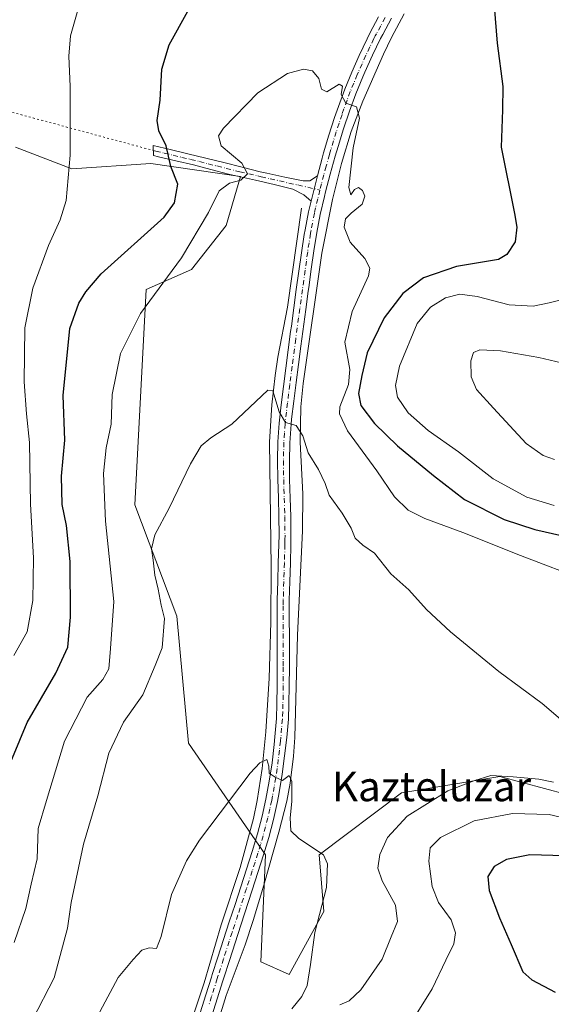
# Model space of a CAD drawing. Units: metres. Extents: x 590483 to 593929, y 4722083 to 4724442.
# Drawn here: x 592512 to 592656, y 4722712 to 4722978 of the extents above; entities that cross this region are included whole.
import ezdxf
from ezdxf.enums import TextEntityAlignment as Align

# ---------------------------------------------------------------- set-up
doc = ezdxf.new("R2010")
doc.units = ezdxf.units.M
doc.header["$MEASUREMENT"] = 0
doc.linetypes.add('DGN Style 4', pattern=[2.6384748266838614, 1.318413404963828, -0.6592067024819142, 0.001648016756204785, -0.6592067024819142])
doc.linetypes.add('DGN Style 5', pattern=[1.1536117293433497, 0.4944050268614355, -0.6592067024819142])
for name, color, linetype, lineweight in [('Camino Cxs', 7, 'Continuous', 0), ('Camino eje', 30, 'DGN Style 4', 13), ('Corriente natural lineal', 142, 'Continuous', 13), ('Cultivos herbáceos CxS', 92, 'Continuous', 0), ('Curva de nivel maestra', 30, 'Continuous', 30), ('Curva de nivel normal', 30, 'Continuous', 0), ('Matorral CxS', 135, 'Continuous', 0), ('Pista no pavimentada Cxs', 111, 'Continuous', 0), ('Pista no pavimentada eje', 91, 'DGN Style 4', 0), ('Senda virtual', 7, 'DGN Style 5', 0), ('Texto cartográfico', 7, 'Continuous', 0)]:
    doc.layers.add(name, color=color, linetype=linetype, lineweight=lineweight)
doc.styles.add('Style-Arial', font='txt')

# ---------------------------------------------------------------- blocks, each defined once
blk = doc.blocks.new('*U11')
at = {"layer": 'Cultivos herbáceos CxS', "color": 92, "linetype": 'Continuous', "lineweight": 0}
blk.add_polyline3d([(592660.1951000001, 4722768.3761, 366.0190000000002), (592642.1336000003, 4722773.3069, 364.5666000000056), (592617.7739000004, 4722769.232100001, 361.8393999999971), (592615.5504000001, 4722768.860300001, 361.6040999999968), (592593.3483999996, 4722752.129699999, 359.8647000000055), (592594.5658999998, 4722736.7885, 359.5529999999999), (592585.2093000002, 4722719.7777, 358.2048999999971), (592577.5544999996, 4722723.1797, 357.3013999999966), (592578.8053000001, 4722752.130100001, 358.7048000000068), (592558.0308999997, 4722782.268300001, 361.9789000000019), (592554.9151, 4722816.5635, 364.3454000000056), (592543.4899000004, 4722846.701900001, 367.6793000000035), (592546.6067000004, 4722904.8983, 372.8276000000042), (592558.8444999997, 4722910.304500001, 370.0280000000057), (592568.2012999998, 4722922.2127, 368.9205999999977), (592572.0630999999, 4722935.4531, 370.4412000000011), (592547.8633000003, 4722938.910499999, 376.8620999999985), (592526.5236999998, 4722937.5229, 380.429999999993), (592511.2906999998, 4722943.3507, 384.8804999999993)], dxfattribs=at)

msp = doc.modelspace()

# ---------------------------------------------------------------- linework, layer by layer
at = {"layer": 'Camino Cxs', "color": 7, "linetype": 'Continuous', "lineweight": 0, "extrusion": (-0.02097364846919021, -0.08438809147833254, 0.9962122043453068), "elevation": -410620.7323882335, "flags": 128}
msp.add_lwpolyline([(-564075.4473966908, 4708555.667996278), (-564075.4473966908, 4708548.593106099)], dxfattribs=at)
at = {"layer": 'Camino Cxs', "color": 7, "linetype": 'Continuous', "lineweight": 0}
msp.add_polyline3d([(592592.8201000001, 4722935.590100001, 369.0194999999949), (592591.1201, 4722928.7501, 368.4042999999947), (592589.2100999998, 4722930.4901, 368.5673999999999), (592586.1601, 4722931.960100001, 368.820000000007), (592581.1300999997, 4722933.2851, 369.184500000003), (592576.0800999999, 4722934.4001, 369.6364000000031), (592571.2600999996, 4722935.4801, 370.350900000005), (592568.8300999999, 4722936.040100001, 370.8132000000041), (592564.0900999998, 4722937.290100001, 372.0448000000033), (592559.3601000002, 4722938.550100001, 373.2369999999937), (592554.6201, 4722939.6501, 374.7001000000019), (592549.8800999997, 4722940.7601, 376.0632000000041), (592548.5301000001, 4722941.0801, 376.4189999999944), (592548.4801000003, 4722943.8201, 376.3055000000023), (592553.1001000004, 4722942.690099999, 375.0464000000065), (592557.8400999998, 4722941.540100001, 373.6150000000052), (592567.5401, 4722939.170100001, 371.0427000000054), (592572.5401, 4722937.9301, 370.4323000000004), (592577.3800999997, 4722936.720100001, 369.6229000000022), (592579.1901000004, 4722936.290100001, 369.4361000000063), (592584.0601000004, 4722935.2501, 369.0862000000052), (592588.9600999998, 4722934.280099999, 368.9239999999991), (592590.8000999996, 4722934.220100001, 368.8983000000007)], close=True, dxfattribs=at)
msp.add_polyline3d([(592591.1201, 4722928.7501, 368.4042999999947), (592589.2100999998, 4722930.4901, 368.5673999999999), (592586.1601, 4722931.960100001, 368.820000000007), (592581.1300999997, 4722933.2851, 369.184500000003), (592576.0800999999, 4722934.4001, 369.6364000000031), (592571.2600999996, 4722935.4801, 370.350900000005), (592568.8300999999, 4722936.040100001, 370.8132000000041), (592564.0900999998, 4722937.290100001, 372.0448000000033), (592559.3601000002, 4722938.550100001, 373.2369999999937), (592554.6201, 4722939.6501, 374.7001000000019), (592549.8800999997, 4722940.7601, 376.0632000000041), (592548.5301000001, 4722941.0801, 376.4189999999944), (592548.4801000003, 4722943.8201, 376.3055000000023), (592553.1001000004, 4722942.690099999, 375.0464000000065), (592557.8400999998, 4722941.540100001, 373.6150000000052), (592567.5401, 4722939.170100001, 371.0427000000054), (592572.5401, 4722937.9301, 370.4323000000004), (592577.3800999997, 4722936.720100001, 369.6229000000022), (592579.1901000004, 4722936.290100001, 369.4361000000063), (592584.0601000004, 4722935.2501, 369.0862000000052), (592588.9600999998, 4722934.280099999, 368.9239999999991), (592590.8000999996, 4722934.220100001, 368.8983000000007), (592592.8201000001, 4722935.590100001, 369.0194999999949)], dxfattribs=at)
at = {"layer": 'Camino eje', "color": 30, "linetype": 'DGN Style 4', "lineweight": 13}
msp.add_polyline3d([(592548.5050999997, 4722942.450099999, 376.3628999999929), (592549.1801000005, 4722942.290100001, 376.1828999999998), (592551.4901000002, 4722941.725099999, 375.5709999999963), (592553.8601000002, 4722941.170100001, 374.8877000000066), (592556.2301000003, 4722940.595100001, 374.1442999999999), (592558.6001000004, 4722940.045100001, 373.4133000000002), (592560.9751000004, 4722939.465100001, 372.7385999999969), (592563.3400999998, 4722938.835100001, 372.1315999999933), (592565.7100999998, 4722938.255100001, 371.6203999999998), (592568.1851000004, 4722937.6051, 371.1929999999993), (592570.6851000004, 4722936.985099999, 370.7143000000069), (592571.9001000002, 4722936.7051, 370.4753999999957), (592574.3101000004, 4722936.165100001, 370.0326999999961), (592576.7301000003, 4722935.5601, 369.6486000000005), (592577.6350999996, 4722935.345100001, 369.5296999999992), (592580.0601000004, 4722934.8101, 369.311400000006), (592582.5950999996, 4722934.2675, 369.1021999999939), (592585.1101000002, 4722933.6051, 368.9909999999945), (592587.5601000004, 4722933.120100001, 368.8672999999981), (592593.5175000001, 4722931.742500001, 368.7136000000028)], dxfattribs=at)
at = {"layer": 'Corriente natural lineal', "color": 142, "linetype": 'Continuous', "lineweight": 13}
for points in [[(592616.3000999996, 4722979.4001, 371.9685999999929), (592612.8101000004, 4722972.960100001, 371.522299999997), (592610.6401000004, 4722968.460100001, 371.4409000000014), (592605.0601000004, 4722955.780099999, 370.5798999999971), (592601.9801000003, 4722947.5801, 369.9159999999974), (592599.3101000004, 4722938.9001, 369.5675999999949), (592596.8800999997, 4722929.220100001, 368.6576000000059), (592594.0000999998, 4722914.720100001, 367.6202000000048), (592588.9801000003, 4722879.4901, 365.8705000000046), (592588.3201000001, 4722873.200099999, 365.5241999999998), (592588.1401000004, 4722863.640100001, 365.0108999999939), (592588.9301000005, 4722849.670100001, 364.2358999999997), (592588.8201000001, 4722839.6801, 363.4608000000007), (592587.4600999998, 4722811.440099999, 361.8994999999995), (592586.7100999998, 4722783.770099999, 360.7627000000066), (592586.4101, 4722778.780099999, 360.5464000000065), (592585.5100999996, 4722771.5001, 360.2464999999939), (592584.5401, 4722766.600099999, 359.9410000000062), (592582.4200999998, 4722758.2601, 359.2027999999991), (592578.3400999998, 4722743.860099999, 358.2703000000038), (592575.4501, 4722734.3101, 357.5381000000052), (592573.3101000004, 4722727.7401, 357.2378999999929), (592568.1601, 4722714.040100001, 356.3148999999976), (592546.1101000002, 4722642.5801, 352.209799999997)], [(592588.5701000001, 4722926.9001, 368.3889000000054), (592584.7901, 4722900.0801, 366.502999999997), (592582.1401000004, 4722886.600099999, 365.7964000000065), (592581.3901000004, 4722881.6601, 365.5093000000052), (592580.5201000003, 4722873.670100001, 365.0142999999953), (592579.9001000002, 4722863.700099999, 364.3625000000029), (592580.3901000004, 4722829.9001, 362.5192999999999), (592580.2301000003, 4722814.9301, 361.8365000000049), (592579.8101000004, 4722799.850099999, 361.2709000000032), (592578.8701, 4722785.370100001, 360.9467000000004), (592577.9301000005, 4722775.420100001, 360.3191999999981), (592576.6001000004, 4722766.8201, 359.578800000003), (592575.5401, 4722761.940099999, 359.2859000000026), (592572.0000999998, 4722748.670100001, 358.3304999999964), (592566.8800999997, 4722733.1601, 357.3264000000054), (592562.2701000003, 4722717.4801, 356.5881999999983), (592552.9001000002, 4722689.4301, 355.6300999999949)]]:
    msp.add_polyline3d(points, dxfattribs=at)
at = {"layer": 'Cultivos herbáceos CxS', "color": 92, "linetype": 'Continuous', "lineweight": 0}
msp.add_polyline3d([(592660.1951000001, 4722768.3761, 366.0190000000002), (592642.1336000003, 4722773.3069, 364.5666000000056), (592617.7739000004, 4722769.232100001, 361.8393999999971), (592615.5504000001, 4722768.860300001, 361.6040999999968), (592593.3483999996, 4722752.129699999, 359.8647000000055), (592594.5658999998, 4722736.7885, 359.5529999999999), (592585.2093000002, 4722719.7777, 358.2048999999971), (592577.5544999996, 4722723.1797, 357.3013999999966), (592578.8053000001, 4722752.130100001, 358.7048000000068), (592558.0308999997, 4722782.268300001, 361.9789000000019), (592554.9151, 4722816.5635, 364.3454000000056), (592543.4899000004, 4722846.701900001, 367.6793000000035), (592546.6067000004, 4722904.8983, 372.8276000000042), (592558.8444999997, 4722910.304500001, 370.0280000000057), (592568.2012999998, 4722922.2127, 368.9205999999977), (592572.0630999999, 4722935.4531, 370.4412000000011), (592547.8633000003, 4722938.910499999, 376.8620999999985), (592526.5236999998, 4722937.5229, 380.429999999993), (592511.2906999998, 4722943.3507, 384.8804999999993)], dxfattribs=at)
at = {"layer": 'Curva de nivel maestra', "color": 30, "linetype": 'Continuous', "lineweight": 30, "elevation": 374.9999999999999, "flags": 128}
for points in [[(592640.6100000005, 4722981.450099999), (592641.3799999999, 4722971.440099999), (592642.9000000004, 4722959.7401), (592642.8099999996, 4722953.4101), (592642.5, 4722943.3101), (592646.0899999999, 4722925.420100001), (592646.6699999999, 4722921.7501), (592646.2300000004, 4722917.790100001), (592644.0300000003, 4722914.370100001), (592641.7100000001, 4722913.020099999), (592630.3600000005, 4722911.0601), (592621.5199999996, 4722908.030099999), (592615.8799999999, 4722903.800100001), (592610.8899999997, 4722897.220100001), (592606.2800000003, 4722887.780099999), (592604.8399999999, 4722881.620100001), (592603.8899999997, 4722876.7301), (592604.5999999996, 4722873.5601), (592608.2300000004, 4722868.690099999), (592614.4400000004, 4722862.600099999), (592624.1699999999, 4722854.640100001), (592632.5999999996, 4722848.130100001), (592643.2800000003, 4722842.7601), (592651.5300000003, 4722840.020099999), (592659.0700000003, 4722838.300100001)], [(592508.04, 4722772.450099999), (592514.4199999999, 4722787.9001), (592522.1799999997, 4722801.170100001), (592525.4199999999, 4722808.2301), (592526.2000000002, 4722816.280099999), (592526.0999999996, 4722831.340100001), (592525.1100000005, 4722841.120100001), (592523.8899999997, 4722846.7601), (592523.7000000002, 4722854.460100001), (592524.6600000003, 4722864.170100001), (592524.1799999997, 4722876.270099999), (592526, 4722894.360099999), (592528.4199999999, 4722901.1601), (592530.3399999999, 4722904.280099999), (592534.4800000004, 4722909.090100001), (592551.4600000001, 4722924.460100001), (592554.2800000003, 4722928.270099999), (592555.0999999996, 4722933.360099999), (592553.25, 4722938.100099999), (592552, 4722943.700099999), (592550.0099999999, 4722947.770099999), (592549.5700000003, 4722950.5801), (592550.3799999999, 4722956.090100001), (592550.8099999996, 4722964.4101), (592552.8099999996, 4722970.9801), (592557.8300000001, 4722980.120100001)], [(592659.5599999996, 4722751.860099999), (592650.2400000002, 4722752.100099999), (592643.9400000004, 4722750.840100001), (592640.5800000001, 4722748.9301), (592638.8399999999, 4722746.200099999), (592639.2199999997, 4722742.450099999), (592642.0099999999, 4722735.0601), (592645.1399999997, 4722727.9001), (592648.2999999998, 4722720.5001), (592650.7599999999, 4722718.3101), (592657.0800000001, 4722714.940099999)]]:
    msp.add_lwpolyline(points, dxfattribs=at)
at = {"layer": 'Curva de nivel normal', "color": 30, "linetype": 'Continuous', "lineweight": 0, "flags": 128}
for points, elevation in [([(592529.3600000005, 4722984.870100001), (592526.2000000002, 4722973.450099999), (592525.6699999999, 4722967.9801), (592526.04, 4722959.7301), (592526.0899999999, 4722941.140100001), (592524.9699999997, 4722928.950099999), (592523.4100000003, 4722923.700099999), (592520.1799999997, 4722916.800100001), (592516, 4722905.200099999), (592513.8300000001, 4722894.5101), (592513.6699999999, 4722879.920100001), (592514.25, 4722871.280099999), (592515.0800000001, 4722863.520099999), (592515.3499999996, 4722846.890100001), (592516.2000000002, 4722832.4001), (592515.9400000004, 4722820.800100001), (592514.4500000002, 4722812.3301), (592510.8200000003, 4722805.940099999)], 380), ([(592510.9199999999, 4722728.4101), (592514.0700000003, 4722737.630100001), (592515.4900000002, 4722744.190099999), (592517.1500000004, 4722750.9901), (592517.4199999999, 4722759.190099999), (592519.6900000004, 4722766.8101), (592524.5599999996, 4722782.8101), (592530.6799999997, 4722794.720100001), (592534.9000000004, 4722799.450099999), (592536.5199999996, 4722802.380100001), (592536.9699999997, 4722807.8301), (592537.8200000003, 4722820.540100001), (592535.6500000004, 4722842.2301), (592535.0800000001, 4722855.190099999), (592535.7699999996, 4722862.0801), (592537.0999999996, 4722868.460100001), (592537.4400000004, 4722876.5001), (592539.6399999997, 4722887.540100001), (592545.04, 4722898.420100001), (592556.1200000001, 4722913.4301), (592563.4400000004, 4722925.7301), (592566.29, 4722931.550100001), (592569.1299999999, 4722933.5701), (592572.1699999999, 4722934.4001), (592573.9699999997, 4722936.170100001), (592572.4600000001, 4722939.0001), (592566.8700000001, 4722943.700099999), (592566.0999999996, 4722946.440099999), (592567.4299999997, 4722948.4801), (592576.7400000002, 4722958.020099999), (592584.7400000002, 4722963.2501), (592589.0999999996, 4722964.4001), (592591.5099999999, 4722963.960100001), (592593.2199999997, 4722961.920100001), (592593.9500000002, 4722959.0001), (592595.4199999999, 4722958.290100001), (592598.7100000001, 4722960.350099999), (592599.5800000001, 4722959.870100001), (592599.2400000002, 4722957.5601), (592600.5199999996, 4722955.2301), (592603.3899999997, 4722954.210100001), (592604.1799999997, 4722951.200099999), (592602.4600000001, 4722943.120100001), (592601.29, 4722932.450099999), (592601.8399999999, 4722930.450099999), (592602.8600000005, 4722931.880100001), (592603.9600000001, 4722932.4301), (592605.0099999999, 4722931.670100001), (592605.5999999996, 4722930.0701), (592604.9299999997, 4722927.970100001), (592601.9400000004, 4722925.5101), (592600.4299999997, 4722923.970100001), (592600.0599999996, 4722921.720100001), (592601.6600000003, 4722917.6501), (592605.6299999999, 4722913.2401), (592606.9800000004, 4722910.610099999), (592606.6200000001, 4722908.600099999), (592602.1799999997, 4722898.960100001), (592600.2000000002, 4722890.6501), (592601.6299999999, 4722883.2601), (592601.2199999997, 4722879.2301), (592598.8799999999, 4722873.200099999), (592598.8099999996, 4722871.300100001), (592600.9900000002, 4722866.710100001), (592608.8399999999, 4722855.890100001), (592613.6299999999, 4722848.8201), (592617.2999999998, 4722845.220100001), (592621.7999999998, 4722842.9901), (592632.1399999997, 4722839.200099999), (592647.7000000002, 4722832.950099999), (592665.6200000001, 4722826.100099999)], 370), ([(592656.7699999996, 4722846.5001), (592649.3799999999, 4722848.7601), (592640.29, 4722853.6801), (592630.9299999997, 4722861.0001), (592622.7400000002, 4722866.800100001), (592617.3200000003, 4722871.590100001), (592614.4600000001, 4722875.7501), (592613.8799999999, 4722878.940099999), (592615.04, 4722884.170100001), (592619.7999999998, 4722895.7301), (592623.4100000003, 4722900.130100001), (592627.4000000004, 4722902.590100001), (592631.2800000003, 4722903.600099999), (592635.9500000002, 4722902.960100001), (592644.6500000004, 4722900.710100001), (592651.0599999996, 4722900.340100001), (592655.4000000004, 4722901.2401), (592659.4000000004, 4722902.2601)], 380), ([(592666.4400000004, 4722883.270099999), (592652.6399999997, 4722886.460100001), (592642.2599999999, 4722888.340100001), (592636.6900000004, 4722888.5801), (592635.0099999999, 4722887.890100001), (592634.2800000003, 4722885.590100001), (592634.3200000003, 4722881.2601), (592635.7599999999, 4722877.8201), (592640.4199999999, 4722872.8201), (592649.2400000002, 4722863.220100001), (592653.7999999998, 4722860.0001), (592656.8499999996, 4722858.920100001)], 385), ([(592659.0999999996, 4722788.190099999), (592653.54, 4722792.960100001), (592641.7999999998, 4722801.630100001), (592628.75, 4722812.3201), (592622.3300000001, 4722818.4001), (592617.4900000002, 4722823.710100001), (592612.6299999999, 4722828.020099999), (592608.2100000001, 4722833.590100001), (592605.0999999996, 4722835.8201), (592603.0700000003, 4722837.6601), (592601.9100000003, 4722840.360099999), (592599.54, 4722844.4301), (592596.0199999996, 4722849.340100001), (592594.9400000004, 4722852.440099999), (592593.1399999997, 4722856.220100001), (592590.3300000001, 4722860.720100001), (592588.8799999999, 4722865.340100001), (592587.0899999999, 4722868.140100001), (592584.2599999999, 4722868.890100001), (592582.4699999997, 4722871.850099999), (592580.7999999998, 4722877.520099999), (592579.4900000002, 4722877.640100001), (592569.7400000002, 4722868.470100001), (592564.0800000001, 4722864.8301), (592561.4100000003, 4722862.610099999), (592558.5599999996, 4722857.7501), (592552.8399999999, 4722845.7601), (592548.9199999999, 4722838.540100001), (592548.0499999998, 4722834.7501), (592548.5099999999, 4722831.7601), (592548.9400000004, 4722827.700099999), (592549.8700000001, 4722823.880100001), (592550.6799999997, 4722819.5601), (592551.54, 4722815.920100001), (592550.9299999997, 4722808.030099999), (592549.04, 4722803.270099999), (592545.6900000004, 4722795.360099999), (592540.4500000002, 4722787.940099999), (592536.54, 4722779.5601), (592533.5, 4722768.0801), (592529.7100000001, 4722755.0001), (592526.3499999996, 4722739.210100001), (592525.3499999996, 4722732.2401), (592521.7199999997, 4722718.8101), (592515.8799999999, 4722707.4801)], 365), ([(592585.9199999999, 4722710.4901), (592588.6399999997, 4722713.8101), (592590.0499999998, 4722716.8101), (592590.9800000004, 4722722.470100001), (592592.1299999999, 4722731.140100001), (592595.3200000003, 4722743.2501), (592595.5800000001, 4722749.670100001), (592594.4600000001, 4722752.0701), (592587.8099999996, 4722756.5001), (592585.6799999997, 4722758.600099999), (592585.4800000004, 4722762.0601), (592585.9299999997, 4722766.550100001), (592585.9400000004, 4722771.890100001), (592585.2400000002, 4722773.5101), (592583.4199999999, 4722772.1801), (592581.4100000003, 4722773.090100001), (592579.8200000003, 4722774.1501), (592579.7199999997, 4722776.100099999), (592579.1900000004, 4722777.840100001), (592577.2699999996, 4722776.960100001), (592574.6699999999, 4722774.1501), (592560.9800000004, 4722756.030099999), (592557.5099999999, 4722750.4801), (592553.4000000004, 4722741.380100001), (592550.6500000004, 4722730.0601), (592549.3600000005, 4722726.7601), (592547.4400000004, 4722726.920100001), (592545.4100000003, 4722726.3201), (592543.0800000001, 4722723.800100001), (592539.0499999998, 4722718.970100001), (592534.0999999996, 4722709.670100001)], 360), ([(592598.8799999999, 4722711.590100001), (592601.4000000004, 4722712.600099999), (592604.5800000001, 4722715.620100001), (592610.3099999996, 4722723.9101), (592612.7199999997, 4722729.920100001), (592614.4199999999, 4722734.050100001), (592613.9600000001, 4722738.470100001), (592610.2999999998, 4722745.100099999), (592609.1100000005, 4722748.4801), (592609.6500000004, 4722752.200099999), (592611.7400000002, 4722756.770099999), (592617.0800000001, 4722762.550100001), (592628.0700000003, 4722769.4101), (592635.0499999998, 4722772.100099999), (592639.6699999999, 4722773.530099999), (592645.7199999997, 4722773.130100001), (592652.6200000001, 4722772.5801), (592656.5999999996, 4722771.7401)], 365), ([(592663.9000000004, 4722760.9801), (592655.4400000004, 4722763.0101), (592645.5300000003, 4722763.2301), (592635.1299999999, 4722761.270099999), (592626.0300000003, 4722756.780099999), (592623.3200000003, 4722754.020099999), (592622.9400000004, 4722750.370100001), (592623.7800000003, 4722743.5101), (592625.5, 4722739.200099999), (592628.9400000004, 4722734.530099999), (592630.1100000005, 4722731.040100001), (592629.6799999997, 4722728.0001), (592627.5300000003, 4722723.670100001), (592623.8600000005, 4722715.860099999), (592618.1799999997, 4722706.8101)], 370)]:
    msp.add_lwpolyline(points, dxfattribs=dict(at, elevation=elevation))
at = {"layer": 'Matorral CxS', "color": 135, "linetype": 'Continuous', "lineweight": 0}
for points in [[(592511.2906999998, 4722943.3507, 384.8804999999993), (592526.5236999998, 4722937.5229, 380.429999999993), (592547.8633000003, 4722938.910499999, 376.8620999999985), (592572.0630999999, 4722935.4531, 370.4412000000011), (592568.2012999998, 4722922.2127, 368.9205999999977), (592558.8444999997, 4722910.304500001, 370.0280000000057), (592546.6067000004, 4722904.8983, 372.8276000000042), (592543.4899000004, 4722846.701900001, 367.6793000000035), (592554.9151, 4722816.5635, 364.3454000000056), (592558.0308999997, 4722782.268300001, 361.9789000000019), (592578.8053000001, 4722752.130100001, 358.7048000000068), (592577.5544999996, 4722723.1797, 357.3013999999966), (592585.2093000002, 4722719.7777, 358.2048999999971), (592594.5658999998, 4722736.7885, 359.5529999999999), (592593.3483999996, 4722752.129699999, 359.8647000000055), (592615.5504000001, 4722768.860300001, 361.6040999999968), (592617.7739000004, 4722769.232100001, 361.8393999999971), (592642.1336000003, 4722773.3069, 364.5666000000056), (592660.1951000001, 4722768.3761, 366.0190000000002)], [(592660.1951000001, 4722768.3761, 366.0190000000002), (592642.1336000003, 4722773.3069, 364.5666000000056), (592617.7739000004, 4722769.232100001, 361.8393999999971), (592615.5504000001, 4722768.860300001, 361.6040999999968), (592593.3483999996, 4722752.129699999, 359.8647000000055), (592594.5658999998, 4722736.7885, 359.5529999999999), (592585.2093000002, 4722719.7777, 358.2048999999971), (592577.5544999996, 4722723.1797, 357.3013999999966), (592578.8053000001, 4722752.130100001, 358.7048000000068), (592558.0308999997, 4722782.268300001, 361.9789000000019), (592554.9151, 4722816.5635, 364.3454000000056), (592543.4899000004, 4722846.701900001, 367.6793000000035), (592546.6067000004, 4722904.8983, 372.8276000000042), (592558.8444999997, 4722910.304500001, 370.0280000000057), (592568.2012999998, 4722922.2127, 368.9205999999977), (592572.0630999999, 4722935.4531, 370.4412000000011), (592547.8633000003, 4722938.910499999, 376.8620999999985), (592526.5236999998, 4722937.5229, 380.429999999993), (592511.2906999998, 4722943.3507, 384.8804999999993)]]:
    msp.add_polyline3d(points, dxfattribs=at)
at = {"layer": 'Pista no pavimentada Cxs', "color": 111, "linetype": 'Continuous', "lineweight": 0, "extrusion": (-0.02097364846919021, -0.08438809147833254, 0.9962122043453068), "elevation": -410620.7323882335, "flags": 128}
msp.add_lwpolyline([(-564075.4473966908, 4708555.667996278), (-564075.4473966908, 4708548.593106099)], dxfattribs=at)
at = {"layer": 'Pista no pavimentada Cxs', "color": 111, "linetype": 'Continuous', "lineweight": 0}
for points in [[(592559.7600999996, 4722704.7601, 356.0902999999962), (592562.7200999996, 4722714.280099999, 356.7259999999951), (592564.2100999998, 4722719.030099999, 357.0178000000014), (592564.4301000005, 4722719.7301, 357.0351999999984), (592565.9401000004, 4722724.4801, 357.3070000000007), (592567.4700999996, 4722729.2301, 357.75), (592569.0201000003, 4722733.970100001, 357.9021999999969), (592570.5800999999, 4722738.710100001, 358.0360999999975), (592573.6801000005, 4722748.210100001, 358.7972000000009), (592575.2100999998, 4722752.960100001, 358.6209999999992), (592576.6300999997, 4722757.7401, 358.9122999999963), (592577.8800999997, 4722762.5701, 359.2348000000056), (592578.9101, 4722767.130100001, 359.521900000007), (592579.8400999998, 4722772.040100001, 359.8966999999975), (592580.5800999999, 4722776.9801, 360.1953000000067), (592581.1601, 4722781.940099999, 360.4955999999947), (592581.3601000002, 4722783.960100001, 360.609500000006), (592581.7500999998, 4722788.940099999, 360.8623999999982), (592581.9101, 4722792.860099999, 361.024900000004), (592581.9600999998, 4722797.850099999, 361.2532999999967), (592581.9700999996, 4722802.850099999, 361.457899999994), (592581.9501, 4722812.840100001, 361.8842000000004), (592581.9700999996, 4722817.840100001, 362.093200000003), (592582.0000999998, 4722821.0001, 362.2315999999992), (592582.1201, 4722826.0001, 362.4606000000058), (592582.2801000001, 4722830.9901, 362.7087000000029), (592582.4200999998, 4722835.9801, 362.9416000000056), (592582.4700999996, 4722838.550100001, 363.0620000000054), (592582.4401000004, 4722843.540100001, 363.3193000000028), (592582.2901, 4722848.540100001, 363.6002000000008), (592582.1300999997, 4722853.530099999, 363.8643000000012), (592582.0500999996, 4722858.7601, 364.1800999999978), (592582.1501000002, 4722863.7501, 364.5023999999976), (592582.5100999996, 4722868.7301, 364.8325000000041), (592583.0800999999, 4722873.690099999, 365.146900000007), (592583.6801000005, 4722878.6501, 365.4149000000034), (592584.3101000004, 4722883.600099999, 365.6989000000031), (592585.6101000002, 4722893.4901, 366.2262000000046), (592585.8101000004, 4722894.9801, 366.3141999999934), (592586.4700999996, 4722899.9301, 366.5757000000012), (592587.1401000004, 4722904.880100001, 366.809699999998), (592587.8201000001, 4722909.8201, 367.0482000000048), (592588.5301000001, 4722914.770099999, 367.2998999999982), (592589.2801000001, 4722919.710100001, 367.6404000000039), (592589.4901000002, 4722921.0001, 367.7385000000068), (592590.4401000004, 4722925.9001, 368.1536999999953), (592591.1201, 4722928.7501, 368.4042999999947), (592592.8201000001, 4722935.590100001, 369.0194999999949), (592594.1300999997, 4722940.4001, 369.3962000000029), (592594.5201000003, 4722941.800100001, 369.4866000000038), (592595.9501, 4722946.5801, 369.6340000000055), (592597.4801000003, 4722951.3201, 369.8856999999989), (592598.4901000002, 4722954.3101, 370.2685999999958), (592600.2200999996, 4722958.9901, 370.7801999999938), (592602.1201, 4722963.600099999, 371.0967999999993), (592604.1401000004, 4722968.1601, 371.6138000000064), (592606.2901, 4722972.6601, 371.832699999999), (592607.0301000001, 4722974.130100001, 371.8978000000061), (592609.3601000002, 4722978.540100001, 372.1634999999951)], [(592612.8800999997, 4722978.170100001, 371.9377999999998), (592610.4801000003, 4722973.790100001, 371.9190999999992), (592609.9101, 4722972.6801, 371.8500000000058), (592607.7301000003, 4722968.190099999, 371.4018999999971), (592605.6601, 4722963.6501, 371.3809000000037), (592605.0900999998, 4722962.3301, 371.2758000000031), (592603.2001, 4722957.720100001, 370.6995000000024), (592601.4801000003, 4722953.040100001, 370.3267000000051), (592599.8901000004, 4722948.3101, 370.1103000000003), (592598.4101, 4722943.550100001, 369.7483000000066), (592597.6300999997, 4722940.890100001, 369.4535000000033), (592596.3000999996, 4722936.090100001, 369.1242000000057), (592595.0500999996, 4722931.2601, 368.7887999999948), (592594.7401000002, 4722930.0001, 368.7170999999944), (592593.5900999998, 4722925.140100001, 368.3681999999972), (592592.6401000004, 4722920.2501, 367.9495000000024), (592591.8800999997, 4722915.3101, 367.5935999999929), (592591.1801000005, 4722910.360099999, 367.4060999999929), (592590.5000999998, 4722905.4101, 367.3239000000031), (592590.3701, 4722904.440099999, 367.2924000000057), (592589.6901000004, 4722899.4901, 366.9021999999969), (592588.3501000004, 4722889.600099999, 366.2538999999961), (592587.7001, 4722884.6501, 366.023000000001), (592587.0701000001, 4722879.700099999, 365.7535000000062), (592586.4600999998, 4722874.7401, 365.4679999999935), (592585.8800999997, 4722869.790100001, 365.2364999999991), (592585.7301000003, 4722868.450099999, 365.1781999999948), (592585.3800999997, 4722863.470100001, 364.844299999997), (592585.2901, 4722858.4801, 364.4637999999977), (592585.3300999999, 4722853.4901, 364.2023999999947), (592585.4700999996, 4722848.5001, 363.9453000000067), (592585.6201, 4722843.5001, 363.6238000000012), (592585.7001, 4722838.5101, 363.2029999999941), (592585.6901000004, 4722835.940099999, 363.0155999999988), (592585.5500999996, 4722830.950099999, 362.7397999999957), (592585.3601000002, 4722825.950099999, 362.5240999999951), (592585.2401000002, 4722820.960100001, 362.286500000002), (592585.2301000003, 4722815.960100001, 362.0598000000027), (592585.2600999996, 4722810.970100001, 361.8537000000069), (592585.2801000001, 4722805.970100001, 361.6417999999976), (592585.2801000001, 4722802.8201, 361.5081000000064), (592585.2401000002, 4722797.8201, 361.3074999999953), (592585.1501000002, 4722792.8301, 361.088699999993), (592585.0000999998, 4722788.7301, 360.9268000000012), (592584.5900999998, 4722783.7601, 360.6791999999987), (592583.9801000003, 4722778.8101, 360.4281000000047), (592583.3201000001, 4722773.860099999, 360.2347000000009), (592582.5401, 4722768.920100001, 359.9573999999994), (592582.0701000001, 4722766.470100001, 359.7934999999998), (592580.9901000002, 4722761.600099999, 359.4741999999969), (592579.7200999996, 4722756.7601, 359.1607999999979), (592578.3101000004, 4722752.050100001, 358.7130999999936), (592576.7901, 4722747.300100001, 358.5601000000024), (592575.2401000002, 4722742.550100001, 358.3165000000009), (592572.1401000004, 4722733.0701, 357.5769), (592570.5800999999, 4722728.3201, 357.4337999999989), (592569.0500999996, 4722723.5701, 357.0544999999984), (592567.5401, 4722718.8201, 356.656799999997), (592567.2901, 4722718.050100001, 356.617499999993), (592564.3101000004, 4722708.550100001, 356.1149000000005)], [(592612.8800999997, 4722978.170100001, 371.9377999999998), (592610.4801000003, 4722973.790100001, 371.9190999999992), (592609.9101, 4722972.6801, 371.8500000000058), (592607.7301000003, 4722968.190099999, 371.4018999999971), (592605.6601, 4722963.6501, 371.3809000000037), (592605.0900999998, 4722962.3301, 371.2758000000031), (592603.2001, 4722957.720100001, 370.6995000000024), (592601.4801000003, 4722953.040100001, 370.3267000000051), (592599.8901000004, 4722948.3101, 370.1103000000003), (592598.4101, 4722943.550100001, 369.7483000000066), (592597.6300999997, 4722940.890100001, 369.4535000000033), (592596.3000999996, 4722936.090100001, 369.1242000000057), (592595.0500999996, 4722931.2601, 368.7887999999948), (592594.7401000002, 4722930.0001, 368.7170999999944), (592593.5900999998, 4722925.140100001, 368.3681999999972), (592592.6401000004, 4722920.2501, 367.9495000000024), (592591.8800999997, 4722915.3101, 367.5935999999929), (592591.1801000005, 4722910.360099999, 367.4060999999929), (592590.5000999998, 4722905.4101, 367.3239000000031), (592590.3701, 4722904.440099999, 367.2924000000057), (592589.6901000004, 4722899.4901, 366.9021999999969), (592588.3501000004, 4722889.600099999, 366.2538999999961), (592587.7001, 4722884.6501, 366.023000000001), (592587.0701000001, 4722879.700099999, 365.7535000000062), (592586.4600999998, 4722874.7401, 365.4679999999935), (592585.8800999997, 4722869.790100001, 365.2364999999991), (592585.7301000003, 4722868.450099999, 365.1781999999948), (592585.3800999997, 4722863.470100001, 364.844299999997), (592585.2901, 4722858.4801, 364.4637999999977), (592585.3300999999, 4722853.4901, 364.2023999999947), (592585.4700999996, 4722848.5001, 363.9453000000067), (592585.6201, 4722843.5001, 363.6238000000012), (592585.7001, 4722838.5101, 363.2029999999941), (592585.6901000004, 4722835.940099999, 363.0155999999988), (592585.5500999996, 4722830.950099999, 362.7397999999957), (592585.3601000002, 4722825.950099999, 362.5240999999951), (592585.2401000002, 4722820.960100001, 362.286500000002), (592585.2301000003, 4722815.960100001, 362.0598000000027), (592585.2600999996, 4722810.970100001, 361.8537000000069), (592585.2801000001, 4722805.970100001, 361.6417999999976), (592585.2801000001, 4722802.8201, 361.5081000000064), (592585.2401000002, 4722797.8201, 361.3074999999953), (592585.1501000002, 4722792.8301, 361.088699999993), (592585.0000999998, 4722788.7301, 360.9268000000012), (592584.5900999998, 4722783.7601, 360.6791999999987), (592583.9801000003, 4722778.8101, 360.4281000000047), (592583.3201000001, 4722773.860099999, 360.2347000000009), (592582.5401, 4722768.920100001, 359.9573999999994), (592582.0701000001, 4722766.470100001, 359.7934999999998), (592580.9901000002, 4722761.600099999, 359.4741999999969), (592579.7200999996, 4722756.7601, 359.1607999999979), (592578.3101000004, 4722752.050100001, 358.7130999999936), (592576.7901, 4722747.300100001, 358.5601000000024), (592575.2401000002, 4722742.550100001, 358.3165000000009), (592572.1401000004, 4722733.0701, 357.5769), (592570.5800999999, 4722728.3201, 357.4337999999989), (592569.0500999996, 4722723.5701, 357.0544999999984), (592567.5401, 4722718.8201, 356.656799999997), (592567.2901, 4722718.050100001, 356.617499999993), (592564.3101000004, 4722708.550100001, 356.1149000000005)], [(592592.8201000001, 4722935.590100001, 369.0194999999949), (592594.1300999997, 4722940.4001, 369.3962000000029), (592594.5201000003, 4722941.800100001, 369.4866000000038), (592595.9501, 4722946.5801, 369.6340000000055), (592597.4801000003, 4722951.3201, 369.8856999999989), (592598.4901000002, 4722954.3101, 370.2685999999958), (592600.2200999996, 4722958.9901, 370.7801999999938), (592602.1201, 4722963.600099999, 371.0967999999993), (592604.1401000004, 4722968.1601, 371.6138000000064), (592606.2901, 4722972.6601, 371.832699999999), (592607.0301000001, 4722974.130100001, 371.8978000000061), (592609.3601000002, 4722978.540100001, 372.1634999999951)], [(592559.7600999996, 4722704.7601, 356.0902999999962), (592562.7200999996, 4722714.280099999, 356.7259999999951), (592564.2100999998, 4722719.030099999, 357.0178000000014), (592564.4301000005, 4722719.7301, 357.0351999999984), (592565.9401000004, 4722724.4801, 357.3070000000007), (592567.4700999996, 4722729.2301, 357.75), (592569.0201000003, 4722733.970100001, 357.9021999999969), (592570.5800999999, 4722738.710100001, 358.0360999999975), (592573.6801000005, 4722748.210100001, 358.7972000000009), (592575.2100999998, 4722752.960100001, 358.6209999999992), (592576.6300999997, 4722757.7401, 358.9122999999963), (592577.8800999997, 4722762.5701, 359.2348000000056), (592578.9101, 4722767.130100001, 359.521900000007), (592579.8400999998, 4722772.040100001, 359.8966999999975), (592580.5800999999, 4722776.9801, 360.1953000000067), (592581.1601, 4722781.940099999, 360.4955999999947), (592581.3601000002, 4722783.960100001, 360.609500000006), (592581.7500999998, 4722788.940099999, 360.8623999999982), (592581.9101, 4722792.860099999, 361.024900000004), (592581.9600999998, 4722797.850099999, 361.2532999999967), (592581.9700999996, 4722802.850099999, 361.457899999994), (592581.9501, 4722812.840100001, 361.8842000000004), (592581.9700999996, 4722817.840100001, 362.093200000003), (592582.0000999998, 4722821.0001, 362.2315999999992), (592582.1201, 4722826.0001, 362.4606000000058), (592582.2801000001, 4722830.9901, 362.7087000000029), (592582.4200999998, 4722835.9801, 362.9416000000056), (592582.4700999996, 4722838.550100001, 363.0620000000054), (592582.4401000004, 4722843.540100001, 363.3193000000028), (592582.2901, 4722848.540100001, 363.6002000000008), (592582.1300999997, 4722853.530099999, 363.8643000000012), (592582.0500999996, 4722858.7601, 364.1800999999978), (592582.1501000002, 4722863.7501, 364.5023999999976), (592582.5100999996, 4722868.7301, 364.8325000000041), (592583.0800999999, 4722873.690099999, 365.146900000007), (592583.6801000005, 4722878.6501, 365.4149000000034), (592584.3101000004, 4722883.600099999, 365.6989000000031), (592585.6101000002, 4722893.4901, 366.2262000000046), (592585.8101000004, 4722894.9801, 366.3141999999934), (592586.4700999996, 4722899.9301, 366.5757000000012), (592587.1401000004, 4722904.880100001, 366.809699999998), (592587.8201000001, 4722909.8201, 367.0482000000048), (592588.5301000001, 4722914.770099999, 367.2998999999982), (592589.2801000001, 4722919.710100001, 367.6404000000039), (592589.4901000002, 4722921.0001, 367.7385000000068), (592590.4401000004, 4722925.9001, 368.1536999999953), (592591.1201, 4722928.7501, 368.4042999999947)]]:
    msp.add_polyline3d(points, dxfattribs=at)
at = {"layer": 'Pista no pavimentada eje', "color": 91, "linetype": 'DGN Style 4', "lineweight": 0}
for points in [[(592611.1201, 4722978.3551, 372.0093999999954), (592609.9200999998, 4722976.165100001, 371.9964000000036), (592608.7550999997, 4722973.960100001, 371.8656000000047), (592608.4700999996, 4722973.405099999, 371.804999999993), (592608.1001000004, 4722972.670100001, 371.7082999999984), (592607.0100999996, 4722970.425100001, 371.554999999993), (592605.9351000004, 4722968.175100001, 371.4714999999997), (592604.9001000002, 4722965.905099999, 371.4079000000056), (592603.8901000004, 4722963.6251, 371.1972999999998), (592603.6051000003, 4722962.965100001, 371.098800000007), (592602.6551000001, 4722960.6601, 370.770399999994), (592601.7100999998, 4722958.3551, 370.6129999999976), (592600.8450999996, 4722956.015100001, 370.4753000000055), (592599.9851000002, 4722953.675100001, 370.2725999999966), (592599.4801000003, 4722952.1801, 370.118100000007), (592598.6851000004, 4722949.815099999, 369.9652999999962), (592597.9200999998, 4722947.4451, 369.7523999999976), (592597.1801000005, 4722945.065099999, 369.6003999999957), (592596.4650999998, 4722942.675100001, 369.5290999999997), (592596.0751, 4722941.345100001, 369.453800000003), (592595.2150999998, 4722938.245100001, 369.2583000000013), (592594.5601000004, 4722935.840100001, 369.0757000000012), (592593.9351000004, 4722933.425100001, 368.8579000000027), (592593.5175000001, 4722931.742500001, 368.7136000000028)], [(592593.5175000001, 4722931.742500001, 368.7136000000028), (592592.9301000005, 4722929.3751, 368.514599999995), (592592.3551000003, 4722926.9451, 368.2940999999992), (592592.0151000004, 4722925.520099999, 368.1971000000049), (592591.0651000004, 4722920.6251, 367.8352000000014), (592590.9600999998, 4722919.9801, 367.7887000000046), (592590.5800999999, 4722917.5101, 367.6092999999965), (592590.2050999999, 4722915.040100001, 367.4458000000013), (592589.8551000003, 4722912.565099999, 367.2877000000008), (592589.5000999998, 4722910.090100001, 367.2329000000027), (592588.7874999996, 4722904.9025, 367.0347000000039), (592588.4200999998, 4722902.1851, 366.8791999999958), (592588.0800999999, 4722899.710100001, 366.6949000000022), (592587.7500999998, 4722897.235099999, 366.5430000000051), (592586.9801000003, 4722891.545100001, 366.2415000000037), (592586.0050999997, 4722884.1251, 365.8641999999964), (592585.3750999998, 4722879.175100001, 365.5837999999931), (592585.0701000001, 4722876.6951, 365.4404000000068), (592584.7701000003, 4722874.215100001, 365.3068000000058), (592584.4801000003, 4722871.7401, 365.1763999999966), (592584.1951000001, 4722869.2601, 365.0415999999968), (592584.1201, 4722868.590100001, 365.0035000000062), (592583.9401000004, 4722866.100099999, 364.8411999999953), (592583.7651000004, 4722863.610099999, 364.6570000000065), (592583.7150999998, 4722861.1151, 364.4821999999986), (592583.6700999998, 4722858.620100001, 364.3044999999984), (592583.7100999998, 4722856.005100001, 364.1493000000046), (592583.7301000003, 4722853.5101, 364.0151999999944), (592583.8101000004, 4722851.015100001, 363.8895000000048), (592583.8800999997, 4722848.520099999, 363.7626000000019), (592584.0301000001, 4722843.520099999, 363.4692000000068), (592584.0450999998, 4722841.0251, 363.3031999999948), (592584.0850999998, 4722838.530099999, 363.132500000007), (592584.0601000004, 4722837.245100001, 363.0464999999967), (592584.0551000005, 4722835.960100001, 362.9786000000022), (592583.9151, 4722830.970100001, 362.7260999999999), (592583.8201000001, 4722828.470100001, 362.6107999999949), (592583.7401000002, 4722825.975099999, 362.4939000000013), (592583.6201, 4722820.9801, 362.2611999999936), (592583.6051000003, 4722819.4001, 362.1894000000029), (592583.6001000004, 4722816.9001, 362.0782999999938), (592583.5900999998, 4722814.4001, 361.9741999999969), (592583.6051000003, 4722811.905099999, 361.8681999999972), (592583.6101000002, 4722809.4101, 361.7541000000056), (592583.6201, 4722806.9101, 361.6434000000008), (592583.6250999998, 4722804.4101, 361.5439999999944), (592583.6250999998, 4722802.835100001, 361.4812999999995), (592583.6201, 4722800.335100001, 361.3788999999961), (592583.6001000004, 4722797.835100001, 361.2758000000031), (592583.5551000005, 4722795.340100001, 361.1610999999975), (592583.5301000001, 4722792.845100001, 361.0448000000033), (592583.4550999999, 4722790.795100001, 360.9556000000011), (592583.3750999998, 4722788.835100001, 360.8708999999944), (592583.1700999998, 4722786.350099999, 360.7449000000051), (592582.9751000004, 4722783.860099999, 360.6006999999955), (592582.8750999998, 4722782.850099999, 360.5402000000031), (592582.5701000001, 4722780.3751, 360.3944000000047), (592582.2801000001, 4722777.895099999, 360.2589000000008), (592581.9501, 4722775.420100001, 360.1667000000016), (592581.5800999999, 4722772.950099999, 360.0623000000051), (592581.1901000004, 4722770.4801, 359.9146000000038), (592580.7251000004, 4722768.0251, 359.7443999999959), (592580.4901000002, 4722766.800100001, 359.6591999999946), (592579.9751000004, 4722764.520099999, 359.5026999999973), (592579.4351000004, 4722762.085100001, 359.347299999994), (592578.8101000004, 4722759.670100001, 359.1886999999988), (592578.1750999996, 4722757.2501, 358.9959999999992), (592577.4650999998, 4722754.860099999, 358.7869999999967), (592576.7600999996, 4722752.505100001, 358.6465999999928), (592576.0000999998, 4722750.130100001, 358.6300999999949), (592575.2351000002, 4722747.755100001, 358.6992999999929), (592573.6851000004, 4722743.005100001, 358.379700000005), (592571.3601000002, 4722735.890100001, 357.7130999999936), (592569.8000999996, 4722731.145099999, 357.7388999999966), (592569.0251000002, 4722728.7751, 357.5810000000056), (592567.4951, 4722724.0251, 357.1272999999928), (592565.9851000002, 4722719.2751, 356.8484000000026), (592565.8051000005, 4722718.715100001, 356.8289999999979), (592564.2600999996, 4722713.790100001, 356.5537999999942), (592563.5201000003, 4722711.4101, 356.3698000000004)]]:
    msp.add_polyline3d(points, dxfattribs=at)
at = {"layer": 'Senda virtual', "color": 7, "linetype": 'DGN Style 5', "lineweight": 0, "extrusion": (0.2235910743573725, -0.06052282549385338, 0.9728021479529928), "elevation": -152991.1382232209, "flags": 128}
msp.add_lwpolyline([(4713701.289056628, 644205.2983868767), (4713701.289056628, 644137.507581191)], dxfattribs=at)

# ---------------------------------------------------------------- block references
at = {"layer": 'Cultivos herbáceos CxS', "color": 92, "linetype": 'Continuous', "lineweight": 0}
msp.add_blockref('*U11', (0, 0), dxfattribs=at)

# ---------------------------------------------------------------- texts
at = {"layer": 'Texto cartográfico', "color": 7, "linetype": 'Continuous', "lineweight": 0, "style": 'Style-Arial'}
msp.add_text('Kazteluzar', height=8, dxfattribs=at).set_placement((592623.6557402437, 4722770.58015), align=Align.MIDDLE_CENTER)

doc.saveas('drawing.dxf')
